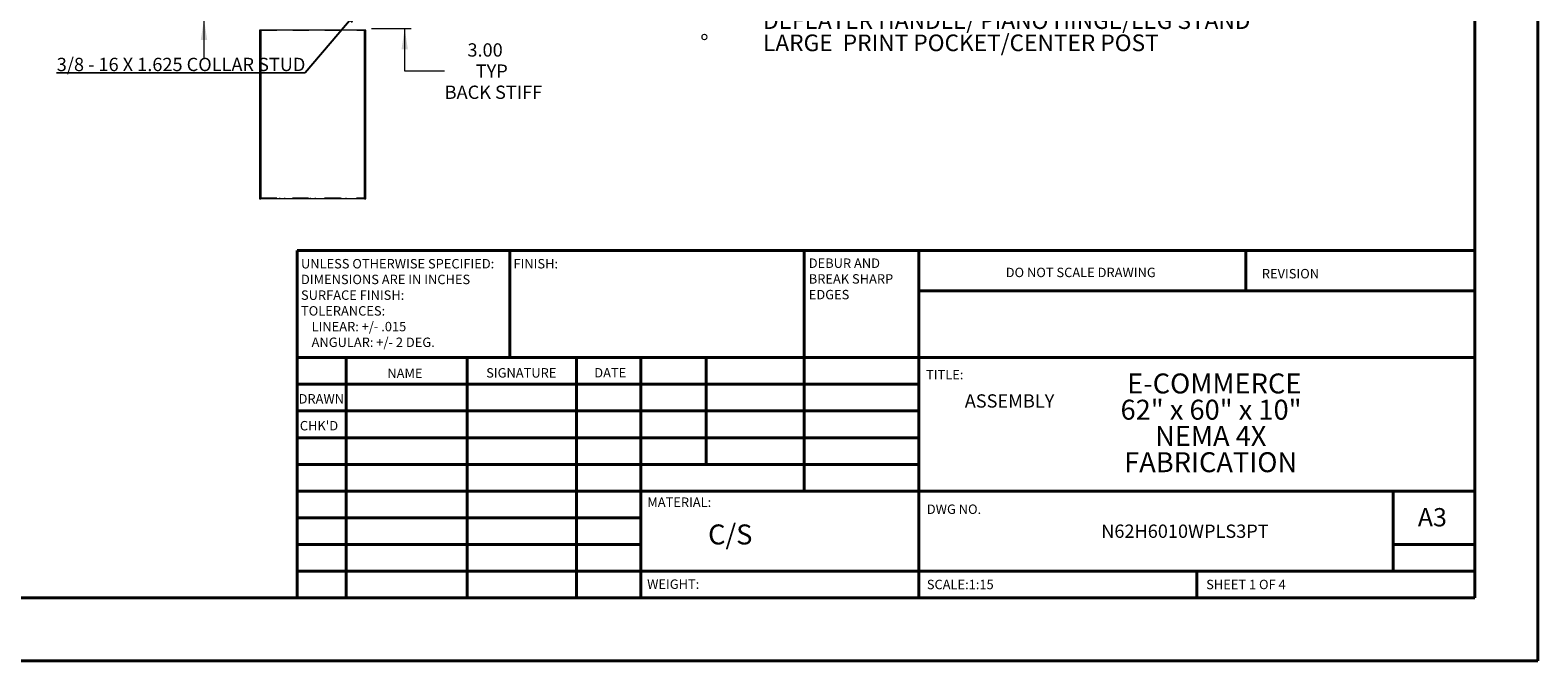
# Model space of a CAD drawing. Units: inches. Extents: x 0 to 16.5, y 0 to 11.7.
# Drawn here: x 7.1 to 16.5, y 0 to 4 of the extents above; entities that cross this region are included whole.
import ezdxf

# ---------------------------------------------------------------- set-up
doc = ezdxf.new("R2010")
doc.units = ezdxf.units.IN
doc.header["$MEASUREMENT"] = 0
doc.linetypes.add('HIDDEN', pattern=[0.075, 0.05, -0.025])
doc.styles.add('SLDTEXTSTYLE0', font='TXT', dxfattribs={"width": 0.75})
doc.styles.add('SLDTEXTSTYLE1', font='TXT', dxfattribs={"width": 0.695312})
doc.styles.add('SLDTEXTSTYLE2', font='TXT', dxfattribs={"width": 0.683333})
doc.styles.add('SLDTEXTSTYLE3', font='TXT', dxfattribs={"width": 0.696429})
doc.styles.add('SLDTEXTSTYLE4', font='TXT', dxfattribs={"width": 0.6875})
doc.dimstyles.new('SLDDIMSTYLE1', dxfattribs={"dimtxt": 0.083333, "dimasz": 0.13, "dimexe": 0, "dimexo": 0.0625, "dimgap": 0.020833, "dimtad": 0, "dimtih": 1, "dimtoh": 1, "dimlfac": 15, "dimrnd": 1e-09, "dimzin": 4, "dimdsep": 46, "dimtxsty": 'SLDTEXTSTYLE0', "dimsah": 1, "dimcen": 0.09, "dimadec": 0, "dimazin": 1, "dimtfac": 1, "dimtmove": 0, "dimatfit": 0, "dimfxl": 1, "dimfrac": 2, "dimtolj": 1, "dimtzin": 12, "dimarcsym": 0})
doc.dimstyles.new('SLDDIMSTYLE4', dxfattribs={"dimtxt": 0, "dimasz": 0.13, "dimexe": 0, "dimexo": 0.0625, "dimgap": 0, "dimtad": 0, "dimtih": 1, "dimtoh": 1, "dimdec": 0, "dimrnd": 1e-09, "dimzin": 0, "dimdsep": 46, "dimtxsty": 'Standard', "dimsah": 1, "dimcen": 0.09, "dimadec": 0, "dimazin": 0, "dimtfac": 0.13, "dimtdec": 0, "dimtofl": 0, "dimtmove": 0, "dimatfit": 3, "dimfxl": 1, "dimfrac": 2, "dimtolj": 1, "dimtzin": 0, "dimarcsym": 0})

# ---------------------------------------------------------------- blocks, each defined once
blk = doc.blocks.new('SW_NOTE_0')
at = {"color": 0, "linetype": 'Continuous', "lineweight": 0, "attachment_point": 1}
for s, insert, char_height, style in [('NOTE', (0, 0.1343), 0.10417, 'SLDTEXTSTYLE0'), ('NEMA 4X RATED / UL LISTED / IP66', (0.3933, -0.0046), 0.104167, 'SLDTEXTSTYLE1'), ('%%d', (0, -0.0046), 0.10417, 'SLDTEXTSTYLE0'), ('%%d', (0, -0.1435), 0.10417, 'SLDTEXTSTYLE0'), ('DOUBLE DOOR ENCLOSURE/14GA C/S CONSTRUCTION', (0.3933, -0.1435), 0.104167, 'SLDTEXTSTYLE0'), ('%%d', (0, -0.2824), 0.10417, 'SLDTEXTSTYLE0'), ('12GA CS BACKPANEL, POWDER COATED WHITE', (0.3933, -0.2824), 0.104167, 'SLDTEXTSTYLE0'), ('%%d', (0, -0.4213), 0.10417, 'SLDTEXTSTYLE0'), ('DEFEATER HANDLE/ PIANO HINGE/LEG STAND', (0.3933, -0.4213), 0.104167, 'SLDTEXTSTYLE0'), ('%%d', (0, -0.5602), 0.10417, 'SLDTEXTSTYLE0'), ('LARGE  PRINT POCKET/CENTER POST', (0.3933, -0.5602), 0.104167, 'SLDTEXTSTYLE0')]:
    blk.add_mtext(s, dxfattribs=dict(at, insert=insert, char_height=char_height, style=style))
blk = doc.blocks.new('SW_NOTE_1')
at = {"color": 0, "linetype": 'Continuous', "lineweight": 0, "char_height": 0.125, "attachment_point": 2}
for s, insert, style in [('E-COMMERCE', (0.6074, 0.1611), 'SLDTEXTSTYLE0'), ('62" x 60" x 10"', (0.5872, -0.0032), 'SLDTEXTSTYLE2'), ('NEMA 4X', (0.5854, -0.1676), 'SLDTEXTSTYLE0'), ('FABRICATION', (0.5849, -0.332), 'SLDTEXTSTYLE0')]:
    blk.add_mtext(s, dxfattribs=dict(at, insert=insert, style=style))
blk = doc.blocks.new('SW_NOTE_2')
at = {"color": 0, "linetype": 'Continuous', "lineweight": 0, "attachment_point": 1, "style": 'SLDTEXTSTYLE0'}
for s, insert, char_height in [('DEBUR AND', (0, 0.0761), 0.05906), ('BREAK SHARP', (0, -0.0223), 0.059055), ('EDGES', (0, -0.1207), 0.05906)]:
    blk.add_mtext(s, dxfattribs=dict(at, insert=insert, char_height=char_height))
blk = doc.blocks.new('SW_NOTE_3')
at = {"color": 0, "linetype": 'Continuous', "lineweight": 0, "char_height": 0.059055, "attachment_point": 1, "style": 'SLDTEXTSTYLE0'}
for s, insert in [('UNLESS OTHERWISE SPECIFIED:', (0, 0.0761)), ('DIMENSIONS ARE IN INCHES', (0, -0.0223)), ('SURFACE FINISH:', (0, -0.1207)), ('TOLERANCES:', (0, -0.2191)), ('LINEAR: +/- .015', (0.0664, -0.3176)), ('ANGULAR: +/- 2 DEG.', (0.0664, -0.416))]:
    blk.add_mtext(s, dxfattribs=dict(at, insert=insert))
blk = doc.blocks.new('_D_17')
at = {"color": 7, "linetype": 'Continuous', "lineweight": 0}
for p, q in [((9.4473, 4.1677), (9.4473, 4.4177)), ((9.2332, 4.1677), (9.4867, 4.1677)), ((9.2391, 3.9677), (9.4867, 3.9677)), ((9.4473, 3.7021), (9.4473, 3.9677)), ((9.6973, 3.7021), (9.4473, 3.7021))]:
    blk.add_line(p, q, dxfattribs=at)
for points in [[(9.4473, 4.1677), (9.4673, 4.2977), (9.4273, 4.2977)], [(9.4473, 3.9677), (9.4273, 3.8377), (9.4673, 3.8377)]]:
    blk.add_solid(points, dxfattribs=at)
at = {"color": 7, "linetype": 'Continuous', "lineweight": 0, "char_height": 0.08333, "attachment_point": 1, "style": 'SLDTEXTSTYLE0'}
for s, insert in [('3.00', (9.8399, 3.8757, 0.0003)), ('TYP', (9.892, 3.7433, 0.0003)), ('BACK STIFF', (9.6973, 3.6109, 0.0003))]:
    blk.add_mtext(s, dxfattribs=dict(at, insert=insert))
blk = doc.blocks.new('_D_18')
at = {"color": 7, "linetype": 'Continuous', "lineweight": 0}
for p, q in [((7.9411, 4.5578), (8.1911, 4.5578)), ((8.1911, 4.5578), (8.1911, 4.2273)), ((8.4294, 4.2273), (8.1517, 4.2273)), ((8.4245, 4.0273), (8.1517, 4.0273)), ((8.1911, 4.0273), (8.1911, 3.7773))]:
    blk.add_line(p, q, dxfattribs=at)
for points in [[(8.1911, 4.2273), (8.2111, 4.3573), (8.1711, 4.3573)], [(8.1911, 4.0273), (8.1711, 3.8973), (8.2111, 3.8973)]]:
    blk.add_solid(points, dxfattribs=at)
at = {"color": 7, "linetype": 'Continuous', "lineweight": 0, "attachment_point": 1, "style": 'SLDTEXTSTYLE0'}
for s, insert, char_height in [('3.00', (7.4704, 4.7314, 0.0003), 0.08333), ('TYP', (7.5225, 4.599, 0.0003), 0.08333), ('COVER STIFF', (7.2828, 4.4666, 0.0003), 0.083333)]:
    blk.add_mtext(s, dxfattribs=dict(at, insert=insert, char_height=char_height))
blk = doc.blocks.new('SW_NOTE_4')
at = {"color": 0, "linetype": 'Continuous', "lineweight": 0}
for p, q in [((-1.5554, 0), (0, 0)), ((0, 0), (-1.5554, 0)), ((-1.5554, 0), (0, 0)), ((0, 0), (-1.5554, 0)), ((-1.5554, 0), (0, 0)), ((0, 0), (-1.5554, 0))]:
    blk.add_line(p, q, dxfattribs=at)
at = {"color": 0, "linetype": 'Continuous', "lineweight": 0, "insert": (-1.5542, 0.0945), "char_height": 0.083333, "attachment_point": 1, "style": 'SLDTEXTSTYLE3'}
blk.add_mtext('3/8 - 16 X 1.625 COLLAR STUD', dxfattribs=at)

msp = doc.modelspace()

# ---------------------------------------------------------------- linework, layer by layer
at = {"color": 7, "linetype": 'Continuous', "lineweight": 40}
for p, q in [((16.53854, 0.00846), (16.53854, 11.70137)), ((16.14484, 11.30767), (16.14484, 0.40216)), ((8.77476, 2.57735), (16.14484, 2.57735)), ((8.77476, 2.57735), (8.77476, 0.40216)), ((10.10547, 1.90806), (10.10547, 2.57735)), ((11.94799, 2.57735), (11.94799, 1.07145)), ((12.66452, 2.57735), (12.66452, 0.40216)), ((14.71177, 2.32637), (14.71177, 2.57735)), ((16.14484, 2.32637), (12.66452, 2.32637)), ((16.14484, 1.90806), (8.77476, 1.90806)), ((9.08184, 1.90806), (9.08184, 0.40216)), ((9.83739, 1.90806), (9.83739, 0.40216)), ((10.52275, 1.90806), (10.52275, 0.40216)), ((10.92436, 0.40216), (10.92436, 1.90806)), ((11.33381, 1.23877), (11.33381, 1.90806)), ((12.66452, 1.74074), (8.77476, 1.74074)), ((12.66452, 1.57342), (8.77476, 1.57342)), ((12.66452, 1.40609), (8.77476, 1.40609)), ((12.66452, 1.23877), (8.77476, 1.23877)), ((10.92436, 1.07145), (8.77476, 1.07145)), ((10.92436, 1.07145), (16.14484, 1.07145)), ((15.63303, 0.56948), (15.63303, 1.07145)), ((10.92436, 0.90412), (8.77476, 0.90412)), ((10.92436, 0.7368), (8.77476, 0.7368)), ((16.14484, 0.7368), (15.63303, 0.7368)), ((8.77476, 0.56948), (16.14484, 0.56948)), ((14.40468, 0.40216), (14.40468, 0.56948)), ((0.98736, 0.40216), (16.14484, 0.40216)), ((0.0031, 0.00846), (16.53854, 0.00846))]:
    msp.add_line(p, q, dxfattribs=at)
at = {"color": 7, "linetype": 'Continuous', "lineweight": 15}
for p, q in [((8.53803, 3.95817), (8.53803, 2.90104)), ((8.54756, 3.95817), (8.53803, 3.95817)), ((8.54496, 3.95817), (8.54756, 3.95817)), ((9.19516, 3.95817), (8.54756, 3.95817)), ((8.54756, 3.95817), (8.54756, 2.90104)), ((9.19516, 2.90104), (9.19516, 3.95817)), ((9.20469, 3.95817), (9.19516, 3.95817)), ((9.20469, 2.90104), (9.20469, 3.95817)), ((8.53803, 2.90104), (8.54756, 2.90104)), ((9.19516, 2.90104), (8.54756, 2.90104)), ((9.19516, 2.90104), (9.20469, 2.90104))]:
    msp.add_line(p, q, dxfattribs=at)
at = {"color": 7, "linetype": 'HIDDEN', "lineweight": 0}
for p, q in [((8.54496, 2.90104), (8.54496, 3.95817)), ((8.54756, 3.95817), (9.19516, 3.95817)), ((8.54756, 2.90104), (8.54756, 3.95817)), ((9.19516, 3.95817), (9.19516, 2.90104)), ((9.19776, 3.95817), (9.19776, 2.90104)), ((8.54496, 2.9177), (8.53803, 2.9177)), ((8.54609, 2.90104), (8.54609, 2.90804)), ((8.54609, 2.90804), (9.19663, 2.90804)), ((8.66276, 2.90804), (8.66276, 2.90104)), ((8.69609, 2.90104), (8.69609, 2.90804)), ((8.85469, 2.90804), (8.85469, 2.90104)), ((8.88803, 2.90104), (8.88803, 2.90804)), ((9.04663, 2.90804), (9.04663, 2.90104)), ((9.07996, 2.90104), (9.07996, 2.90804)), ((9.19663, 2.90104), (9.19663, 2.90804)), ((9.19776, 2.9177), (9.20469, 2.9177))]:
    msp.add_line(p, q, dxfattribs=at)

# ---------------------------------------------------------------- block references
at = {"color": 7, "linetype": 'Continuous', "lineweight": 0}
for name, p in [('SW_NOTE_0', (11.2964, 4.49101)), ('SW_NOTE_4', (8.82402, 3.69044)), ('SW_NOTE_3', (8.79813, 2.4489)), ('SW_NOTE_2', (11.97591, 2.45214)), ('SW_NOTE_1', (13.90626, 1.64695))]:
    msp.add_blockref(name, p, dxfattribs=at)

# ---------------------------------------------------------------- texts
at = {"color": 7, "linetype": 'Continuous', "lineweight": 0, "attachment_point": 1}
for s, insert, char_height, style in [('FINISH:', (10.12796, 2.52496), 0.059055, 'SLDTEXTSTYLE0'), ('DO NOT SCALE DRAWING', (13.2084, 2.47038), 0.0590551, 'SLDTEXTSTYLE0'), ('REVISION', (14.81128, 2.46259), 0.059055, 'SLDTEXTSTYLE0'), ('NAME', (9.33863, 1.83922), 0.059055, 'SLDTEXTSTYLE0'), ('SIGNATURE', (9.95718, 1.8416), 0.059055, 'SLDTEXTSTYLE0'), ('DATE', (10.6336, 1.84216), 0.059055, 'SLDTEXTSTYLE0'), ('TITLE:', (12.71004, 1.83044), 0.059055, 'SLDTEXTSTYLE0'), ('DRAWN', (8.78311, 1.67892), 0.059055, 'SLDTEXTSTYLE0'), ('ASSEMBLY', (12.95215, 1.67768), 0.083333, 'SLDTEXTSTYLE0'), ("CHK'D", (8.79092, 1.5106), 0.059055, 'SLDTEXTSTYLE0'), ('MATERIAL:', (10.96554, 1.03153), 0.059055, 'SLDTEXTSTYLE0'), ('DWG NO.', (12.71468, 0.98754), 0.059055, 'SLDTEXTSTYLE0'), ('A3', (15.78739, 0.96517), 0.114583, 'SLDTEXTSTYLE0'), ('C/S', (11.34596, 0.86255), 0.125, 'SLDTEXTSTYLE0'), ('N62H6010WPLS3PT', (13.8061, 0.8621), 0.0833333, 'SLDTEXTSTYLE0'), ('WEIGHT:', (10.96444, 0.51827), 0.059, 'SLDTEXTSTYLE0'), ('SCALE:1:15', (12.71468, 0.51633), 0.059055, 'SLDTEXTSTYLE0'), ('SHEET 1 OF 4', (14.46288, 0.51633), 0.0590551, 'SLDTEXTSTYLE4')]:
    msp.add_mtext(s, dxfattribs=dict(at, insert=insert, char_height=char_height, style=style))

# ---------------------------------------------------------------- dimensions: what is measured, and where the dimension line sits
at = {"color": 7, "linetype": 'Continuous', "lineweight": 0}
for base, p1, p2, text, picture, middle in [((8.19111, 4.22731), (8.46383, 4.02731), (8.46881, 4.22731), '<>\\PTYP\\PCOVER STIFF', '_D_18', (8.19111, 4.55776)), ((9.4473, 3.9677), (9.19387, 4.1677), (9.19971, 3.9677), '<>\\PTYP\\PBACK STIFF', '_D_17', (9.4473, 3.70209))]:
    dim = msp.add_linear_dim(base=base, p1=p1, p2=p2, angle=90, text=text, dimstyle='SLDDIMSTYLE1', dxfattribs=at)
    dim.commit()
    dim.dimension.update_dxf_attribs({"geometry": picture, "text_midpoint": middle, "dimtype": 160})

# ---------------------------------------------------------------- leaders
msp.add_leader([(9.18509, 4.11504), (8.82402, 3.69044)], dimstyle='SLDDIMSTYLE4', dxfattribs=at)

doc.saveas('drawing.dxf')
